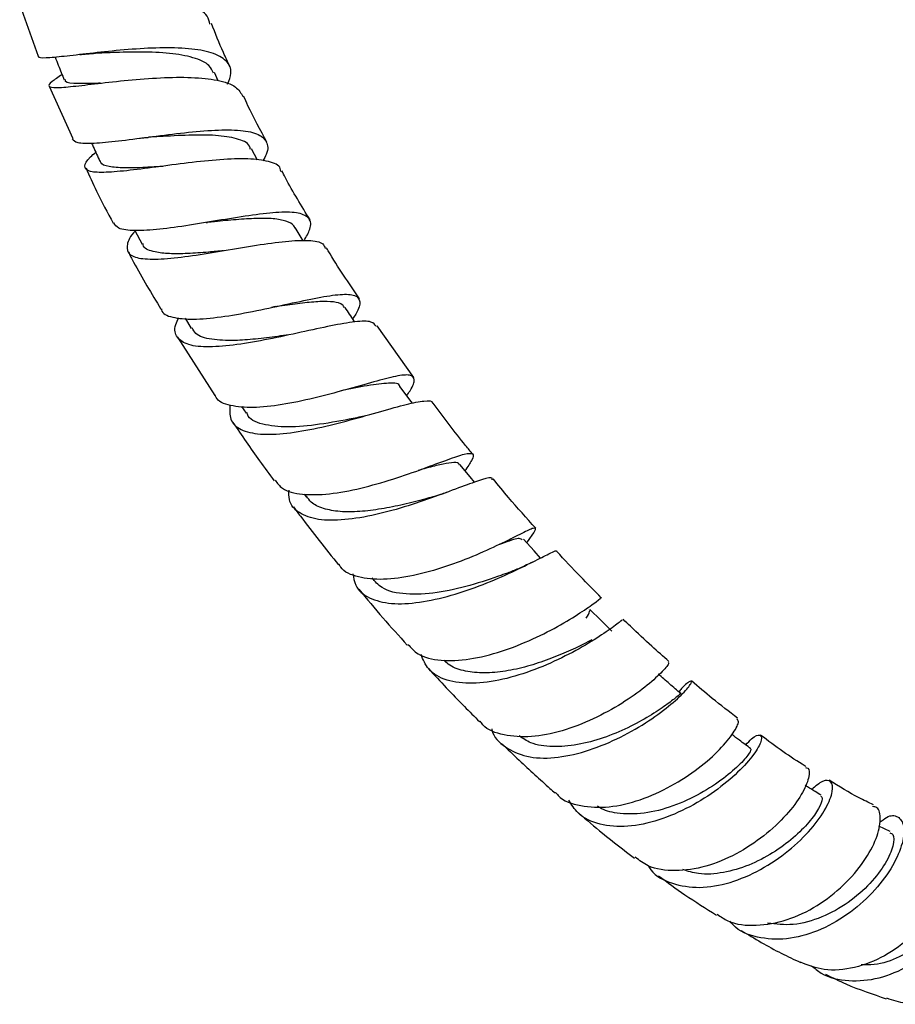
# Model space of a CAD drawing. Units: millimetres. Extents: x 3 to 1996, y 5 to 1995.
# Drawn here: x 319 to 399, y 107 to 198 of the extents above; entities that cross this region are included whole.
import ezdxf

# ---------------------------------------------------------------- set-up
doc = ezdxf.new("R2010")
doc.units = ezdxf.units.MM

msp = doc.modelspace()

# ---------------------------------------------------------------- linework, layer by layer
at = {"color": 7, "linetype": 'Continuous', "lineweight": 25}
for p, q in [((318.612, 199.284), (320.317, 194.57)), ((336.886, 192.305), (336.544, 193.044)), ((321.318, 191.806), (323.491, 186.982)), ((340.501, 184.988), (339.952, 186.016)), ((344.702, 177.574), (343.979, 178.773)), ((329.226, 178.511), (329.897, 177.253)), ((333.833, 170.429), (334.396, 169.495)), ((354.9, 164.99), (351.521, 169.745)), ((333.145, 168.692), (336.574, 163.325)), ((339.034, 162.315), (339.451, 161.694)), ((350.319, 161.42), (349.861, 161.314)), ((344.8, 154.241), (344.988, 153.987)), ((358.098, 154.46), (357.923, 154.398)), ((363.855, 150.124), (363.705, 150.053)), ((365.308, 149.748), (365.453, 149.956)), ((365.843, 147.987), (365.633, 147.887)), ((398.796, 123.165), (397.733, 123.674))]:
    msp.add_line(p, q, dxfattribs=at)
at = {"color": 7, "linetype": 'Continuous', "lineweight": 25, "flags": 128}
for points in [[(354.775, 162.608), (354.544, 162.918), (353.655, 164.114)], [(360.492, 155.332), (360.092, 155.819), (359.157, 156.956)], [(366.579, 148.355), (365.977, 149.016), (365.002, 150.086)], [(373.133, 141.633), (372.123, 142.626), (371.112, 143.618)]]:
    msp.add_lwpolyline(points, dxfattribs=at)
at = {"color": 7, "linetype": 'Continuous', "lineweight": 25}
for points, knots in [([(336.129, 197.52), (336.066, 197.767), (335.887, 198.47), (334.567, 199.259), (332.388, 199.886), (329.606, 200.159), (326.585, 200.152), (323.659, 199.947), (321.143, 199.644), (319.397, 199.379), (318.539, 199.223), (318.632, 199.284), (318.658, 199.301)], [0, 0, 0, 0, 0.060667, 0.17215, 0.284026, 0.396177, 0.508525, 0.62089, 0.733115, 0.845013, 0.956428, 1, 1, 1, 1]), ([(337.984, 193.568), (337.778, 194.008), (337.154, 195.335), (336.624, 196.678), (336.27, 197.577)], [0, 0, 0, 0, 0.3310814, 1, 1, 1, 1]), ([(337.754, 191.984), (337.891, 192.336), (338.229, 193.202), (337.733, 194.18), (336.392, 194.932), (334.24, 195.301), (331.541, 195.359), (328.572, 195.186), (325.663, 194.89), (323.115, 194.579), (321.278, 194.394), (320.315, 194.36), (320.348, 194.531), (320.358, 194.584)], [0, 0, 0, 0, 0.067254, 0.165407, 0.26335, 0.361273, 0.459333, 0.557721, 0.656501, 0.755726, 0.85534, 0.955234, 1, 1, 1, 1]), ([(336.447, 192.989), (336.343, 193.236), (336.074, 193.871), (334.652, 194.471), (332.469, 194.863), (329.84, 194.965), (327.401, 194.903), (326.119, 194.846), (325.622, 194.824)], [0, 0, 0, 0, 0.119939, 0.308642, 0.497941, 0.688084, 0.879014, 1, 1, 1, 1]), ([(321.875, 194.466), (321.972, 194.22), (322.247, 193.52), (322.522, 192.821), (322.701, 192.368)], [0, 0, 0, 0, 0.351936, 1, 1, 1, 1]), ([(324.152, 194.704), (324.368, 194.728), (324.868, 194.785), (325.333, 194.809), (325.598, 194.823)], [0, 0, 0, 0, 0.431823, 1, 1, 1, 1]), ([(322.51, 192.852), (322.158, 192.623), (321.377, 192.117), (321.182, 191.748), (321.839, 191.629), (323.418, 191.762), (325.742, 192.041), (328.574, 192.361), (331.602, 192.6), (334.497, 192.647), (336.904, 192.391), (338.601, 191.834), (338.985, 191.158), (339.163, 190.842)], [0, 0, 0, 0, 0.07551, 0.167442, 0.259788, 0.352657, 0.446055, 0.539926, 0.634156, 0.728598, 0.823094, 0.917504, 1, 1, 1, 1]), ([(326.059, 192.073), (325.992, 192.07), (325.109, 192.032), (323.858, 192.018), (322.758, 192.082), (322.817, 192.347), (322.832, 192.415)], [0, 0, 0, 0, 0.031526, 0.418084, 0.850253, 1, 1, 1, 1]), ([(341.383, 186.635), (340.776, 187.75), (340.014, 189.149), (339.361, 190.582), (339.228, 190.873)], [0, 0, 0, 0, 0.797049, 1, 1, 1, 1]), ([(323.449, 186.964), (323.569, 186.829), (323.826, 186.541), (325.348, 186.526), (327.611, 186.735), (330.42, 187.106), (333.434, 187.494), (336.329, 187.768), (338.783, 187.796), (340.559, 187.487), (341.428, 186.738), (341.543, 185.868), (341.12, 185.127), (341.003, 184.923)], [0, 0, 0, 0, 0.086334, 0.184608, 0.282891, 0.381029, 0.478882, 0.576368, 0.67346, 0.770216, 0.866775, 0.963305, 1, 1, 1, 1]), ([(329.628, 187.001), (329.773, 187.02), (330.062, 187.056), (330.32, 187.076), (330.448, 187.086)], [0, 0, 0, 0, 0.501529, 1, 1, 1, 1]), ([(339.868, 185.963), (339.842, 186.075), (339.729, 186.562), (338.653, 187), (336.729, 187.312), (334.213, 187.31), (331.991, 187.181), (330.808, 187.111), (330.475, 187.091)], [0, 0, 0, 0, 0.063866, 0.275691, 0.488247, 0.701607, 0.915739, 1, 1, 1, 1]), ([(325.218, 186.572), (325.272, 186.455), (325.534, 185.891), (325.795, 185.326), (326.002, 184.879)], [0, 0, 0, 0, 0.207239, 1, 1, 1, 1]), ([(342.659, 183.947), (342.65, 184.037), (342.602, 184.501), (341.612, 184.903), (339.724, 185.164), (337.111, 185.061), (334.141, 184.746), (331.115, 184.343), (328.373, 183.989), (326.218, 183.815), (324.862, 183.916), (324.49, 184.394), (324.794, 185.004), (325.438, 185.574), (325.61, 185.726)], [0, 0, 0, 0, 0.022809, 0.117103, 0.21166, 0.306423, 0.401324, 0.496238, 0.591034, 0.685544, 0.779625, 0.873169, 0.966153, 1, 1, 1, 1]), ([(324.714, 184.266), (325.026, 183.55), (325.776, 181.829), (326.687, 180.16), (327.22, 179.185)], [0, 0, 0, 0, 0.415661, 1, 1, 1, 1]), ([(331.788, 184.413), (331.251, 184.378), (329.928, 184.292), (328.173, 184.238), (326.762, 184.371), (326.062, 184.588), (326.061, 184.861), (326.061, 184.911)], [0, 0, 0, 0, 0.175163, 0.432057, 0.688099, 0.943026, 1, 1, 1, 1]), ([(345.358, 179.488), (344.569, 180.769), (343.657, 182.25), (342.864, 183.788), (342.756, 183.996)], [0, 0, 0, 0, 0.864826, 1, 1, 1, 1]), ([(344.807, 177.578), (345.014, 177.945), (345.514, 178.828), (345.371, 179.673), (344.413, 180.175), (342.594, 180.227), (340.117, 179.952), (337.222, 179.484), (334.219, 178.979), (331.415, 178.584), (329.15, 178.455), (327.659, 178.616), (327.386, 179.033), (327.27, 179.211)], [0, 0, 0, 0, 0.067885, 0.16334, 0.25856, 0.353675, 0.448847, 0.544201, 0.639862, 0.735858, 0.832174, 0.928726, 1, 1, 1, 1]), ([(343.94, 178.736), (343.919, 178.802), (343.822, 179.109), (343.183, 179.401), (342.017, 179.624), (340.439, 179.636), (338.583, 179.518), (337.014, 179.364), (336.126, 179.282), (335.91, 179.263)], [0, 0, 0, 0, 0.048507, 0.226468, 0.404736, 0.583424, 0.762585, 0.942257, 1, 1, 1, 1]), ([(335.774, 179.241), (335.793, 179.244), (335.84, 179.252), (335.881, 179.257), (335.904, 179.26)], [0, 0, 0, 0, 0.420853, 1, 1, 1, 1]), ([(329.243, 178.478), (329.193, 178.42), (328.684, 177.835), (328.4, 177.053), (328.625, 176.227), (329.828, 175.859), (331.828, 175.865), (334.458, 176.173), (337.441, 176.66), (340.456, 177.174), (343.189, 177.563), (345.294, 177.645), (346.538, 177.448), (346.694, 177.004), (346.748, 176.85)], [0, 0, 0, 0, 0.010097, 0.102091, 0.194472, 0.287412, 0.380933, 0.475008, 0.569543, 0.664405, 0.759438, 0.854501, 0.949473, 1, 1, 1, 1]), ([(337.388, 176.654), (336.925, 176.608), (335.779, 176.495), (334.05, 176.37), (332.346, 176.346), (330.905, 176.534), (330.037, 176.818), (329.982, 177.222), (329.971, 177.299)], [0, 0, 0, 0, 0.128006, 0.316636, 0.504885, 0.692653, 0.94131, 1, 1, 1, 1]), ([(349.895, 172.231), (348.908, 173.678), (347.86, 175.214), (346.919, 176.824), (346.864, 176.918)], [0, 0, 0, 0, 0.941548, 1, 1, 1, 1]), ([(328.615, 176.526), (328.774, 176.22), (329.701, 174.435), (330.749, 172.71), (331.616, 171.281)], [0, 0, 0, 0, 0.17181, 1, 1, 1, 1]), ([(331.653, 171.303), (331.668, 171.231), (331.763, 170.783), (332.822, 170.438), (334.786, 170.283), (337.448, 170.57), (340.427, 171.117), (343.431, 171.774), (346.132, 172.357), (348.252, 172.684), (349.606, 172.621), (350.038, 172.01), (349.857, 171.242), (349.378, 170.528), (349.278, 170.378)], [0, 0, 0, 0, 0.018458, 0.114668, 0.210999, 0.307311, 0.403472, 0.499372, 0.594952, 0.690202, 0.785205, 0.88006, 0.974914, 1, 1, 1, 1]), ([(348.526, 171.377), (348.471, 171.482), (348.316, 171.778), (347.555, 171.961), (346.313, 171.995), (344.68, 171.837), (343.123, 171.62), (342.119, 171.48), (341.788, 171.434)], [0, 0, 0, 0, 0.108304, 0.306198, 0.504427, 0.703183, 0.90242, 1, 1, 1, 1]), ([(342.198, 171.507), (342.135, 171.493), (342.049, 171.474), (341.974, 171.462), (341.954, 171.459)], [0, 0, 0, 0, 0.740808, 1, 1, 1, 1]), ([(349.47, 170.092), (349.452, 170.12), (349.154, 170.563), (348.856, 171.007), (348.577, 171.423)], [0, 0, 0, 0, 0.062709, 1, 1, 1, 1]), ([(351.448, 169.694), (351.327, 169.85), (351.052, 170.204), (349.587, 170.147), (347.356, 169.766), (344.557, 169.144), (341.516, 168.482), (338.547, 167.956), (335.974, 167.731), (334.049, 167.917), (333.02, 168.616), (332.779, 169.489), (333.149, 170.255), (333.252, 170.468)], [0, 0, 0, 0, 0.077364, 0.175691, 0.27426, 0.373021, 0.471855, 0.570646, 0.669248, 0.767511, 0.865309, 0.96257, 1, 1, 1, 1]), ([(343.409, 168.912), (343.063, 168.861), (342.044, 168.713), (340.313, 168.499), (338.174, 168.341), (336.209, 168.443), (334.849, 168.823), (334.587, 169.369), (334.494, 169.562)], [0, 0, 0, 0, 0.087535, 0.257453, 0.427246, 0.652547, 0.877026, 1, 1, 1, 1]), ([(354.258, 163.302), (354.364, 163.459), (354.845, 164.168), (355.052, 164.845), (354.658, 165.286), (353.361, 165.146), (351.306, 164.613), (348.664, 163.847), (345.7, 163.052), (342.721, 162.425), (340.01, 162.125), (337.949, 162.349), (336.801, 162.772), (336.644, 163.282), (336.622, 163.355)], [0, 0, 0, 0, 0.027033, 0.122488, 0.21771, 0.312808, 0.407938, 0.503219, 0.598773, 0.69465, 0.790848, 0.887316, 0.983948, 1, 1, 1, 1]), ([(353.632, 164.085), (353.631, 164.106), (353.621, 164.455), (352.674, 164.485), (350.811, 164.287), (348.991, 163.913), (348.11, 163.732)], [0, 0, 0, 0, 0.021454, 0.353907, 0.687385, 1, 1, 1, 1]), ([(337.97, 162.441), (337.947, 161.98), (337.898, 160.994), (338.89, 160.107), (340.672, 159.688), (343.149, 159.79), (346.052, 160.296), (349.093, 161.057), (351.942, 161.876), (354.335, 162.566), (355.919, 162.85), (356.662, 162.874), (356.634, 162.595), (356.633, 162.577)], [0, 0, 0, 0, 0.0872851, 0.1864965, 0.2861985, 0.3864041, 0.4870745, 0.5881039, 0.6893592, 0.7906851, 0.8919577, 0.9930584, 1, 1, 1, 1]), ([(360.344, 157.909), (360.122, 158.176), (358.861, 159.691), (357.665, 161.294), (356.679, 162.615)], [0, 0, 0, 0, 0.175864, 1, 1, 1, 1]), ([(349.856, 161.312), (349.791, 161.299), (348.83, 161.109), (346.578, 160.675), (343.587, 160.346), (341.16, 160.551), (339.77, 161.032), (339.572, 161.647), (339.536, 161.761)], [0, 0, 0, 0, 0.016963, 0.250284, 0.483417, 0.715991, 0.947599, 1, 1, 1, 1]), ([(338.247, 160.849), (339.055, 159.653), (340.291, 157.824), (341.602, 156.069), (342.056, 155.462)], [0, 0, 0, 0, 0.6541212, 1, 1, 1, 1]), ([(342.132, 155.52), (342.328, 155.25), (342.827, 154.564), (344.573, 154.155), (347.072, 154.193), (350.004, 154.742), (353.02, 155.607), (355.818, 156.59), (358.112, 157.458), (359.695, 158.005), (360.428, 158.027), (360.398, 157.541), (359.859, 156.736), (359.625, 156.387)], [0, 0, 0, 0, 0.062803, 0.159541, 0.256312, 0.352976, 0.449405, 0.545511, 0.641265, 0.736693, 0.831893, 0.926966, 1, 1, 1, 1]), ([(359.112, 156.911), (359.09, 156.965), (359.012, 157.158), (358.436, 157.162), (357.356, 156.973), (356.267, 156.682), (355.488, 156.473), (355.303, 156.423)], [0, 0, 0, 0, 0.104546, 0.374236, 0.644505, 0.915442, 1, 1, 1, 1]), ([(362.12, 155.567), (362.123, 155.616), (362.137, 155.849), (361.333, 155.64), (359.682, 155.065), (357.273, 154.14), (354.415, 153.149), (351.375, 152.301), (348.479, 151.807), (346.01, 151.813), (344.271, 152.447), (343.381, 153.396), (343.407, 154.306), (343.415, 154.601)], [0, 0, 0, 0, 0.0269326, 0.1292151, 0.2318205, 0.3347059, 0.4377533, 0.5408539, 0.6438755, 0.7466776, 0.8491329, 0.9511392, 1, 1, 1, 1]), ([(366.133, 151.107), (365.291, 152.039), (363.961, 153.513), (362.684, 155.074), (362.215, 155.649)], [0, 0, 0, 0, 0.632318, 1, 1, 1, 1]), ([(357.891, 154.387), (357.71, 154.321), (357.284, 154.166), (356.883, 154.049), (356.652, 153.982)], [0, 0, 0, 0, 0.424725, 1, 1, 1, 1]), ([(356.651, 153.984), (356.41, 153.917), (355.59, 153.691), (353.96, 153.275), (351.911, 152.856), (349.899, 152.601), (348.069, 152.587), (346.544, 152.872), (345.499, 153.349), (345.156, 153.855), (345.03, 154.041)], [0, 0, 0, 0, 0.059374, 0.202648, 0.345979, 0.489245, 0.632304, 0.775068, 0.917408, 1, 1, 1, 1]), ([(343.826, 153.066), (344.037, 152.78), (345.377, 150.957), (346.787, 149.215), (347.975, 147.746)], [0, 0, 0, 0, 0.157216, 1, 1, 1, 1]), ([(365.304, 149.751), (365.407, 149.893), (365.891, 150.559), (366.219, 151.053), (366.031, 151.199), (364.98, 150.69), (363.159, 149.766), (360.701, 148.629), (357.838, 147.522), (354.856, 146.681), (352.032, 146.286), (349.744, 146.551), (348.377, 147.078), (348.076, 147.696), (348.031, 147.788)], [0, 0, 0, 0, 0.025683, 0.120969, 0.21605, 0.311067, 0.406159, 0.501469, 0.59708, 0.693061, 0.789399, 0.886046, 0.982905, 1, 1, 1, 1]), ([(364.896, 149.994), (364.831, 150.072), (364.664, 150.271), (363.78, 149.949), (362.777, 149.584), (362.539, 149.498)], [0, 0, 0, 0, 0.327587, 0.840813, 1, 1, 1, 1]), ([(349.29, 146.912), (349.353, 146.544), (349.522, 145.556), (350.733, 144.602), (352.753, 144.072), (355.391, 144.206), (358.346, 144.871), (361.332, 145.907), (364.035, 147.081), (366.216, 148.176), (367.562, 148.843), (368.135, 149.132), (368.056, 148.953), (368.053, 148.947)], [0, 0, 0, 0, 0.0609686, 0.1636506, 0.2667676, 0.3703467, 0.4743338, 0.5786419, 0.6831393, 0.7876851, 0.8921263, 0.9963265, 1, 1, 1, 1]), ([(372.176, 144.699), (371.532, 145.343), (370.148, 146.727), (368.797, 148.188), (368.075, 148.969)], [0, 0, 0, 0, 0.465094, 1, 1, 1, 1]), ([(365.449, 147.799), (365.23, 147.691), (364.68, 147.42), (364.112, 147.2), (363.769, 147.066)], [0, 0, 0, 0, 0.396091, 1, 1, 1, 1]), ([(363.715, 147.05), (363.456, 146.953), (362.473, 146.584), (360.088, 145.789), (357.011, 145.086), (354.138, 144.944), (352.011, 145.38), (351.336, 146.211), (351.067, 146.543)], [0, 0, 0, 0, 0.071244, 0.270588, 0.470035, 0.669255, 0.867873, 1, 1, 1, 1]), ([(349.85, 145.489), (350.583, 144.601), (352.036, 142.841), (353.549, 141.171), (354.298, 140.343)], [0, 0, 0, 0, 0.504589, 1, 1, 1, 1]), ([(354.369, 140.408), (354.65, 140.093), (355.355, 139.304), (357.347, 138.856), (360.012, 138.965), (362.98, 139.708), (365.911, 140.872), (368.512, 142.219), (370.557, 143.507), (371.779, 144.381), (372.263, 144.805), (372.152, 144.675), (372.144, 144.665)], [0, 0, 0, 0, 0.076657, 0.191883, 0.307077, 0.422084, 0.536755, 0.65098, 0.764692, 0.877937, 0.990807, 1, 1, 1, 1]), ([(370.79, 142.815), (370.928, 143.054), (371.167, 143.467), (371.103, 143.546), (371.077, 143.579)], [0, 0, 0, 0, 0.577988, 1, 1, 1, 1]), ([(374.111, 142.64), (374.101, 142.639), (374.076, 142.634), (373.11, 141.872), (371.359, 140.699), (368.93, 139.322), (366.08, 138.041), (363.085, 137.101), (360.244, 136.705), (357.875, 137.013), (356.212, 137.912), (355.766, 138.994), (355.571, 139.469)], [0, 0, 0, 0, 0.07482, 0.179667, 0.284896, 0.390415, 0.496139, 0.601929, 0.707618, 0.813046, 0.918082, 1, 1, 1, 1]), ([(378.407, 138.828), (377.88, 139.294), (376.69, 140.346), (375.286, 141.652), (374.412, 142.503), (374.19, 142.718)], [0, 0, 0, 0, 0.3723, 0.840933, 1, 1, 1, 1]), ([(371.296, 140.819), (371.053, 140.693), (370.411, 140.36), (368.975, 139.68), (367.127, 138.931), (365.114, 138.289), (363.081, 137.861), (361.138, 137.72), (359.435, 137.947), (358.248, 138.365), (357.795, 138.834), (357.665, 138.969)], [0, 0, 0, 0, 0.075913, 0.200669, 0.325612, 0.450694, 0.57574, 0.700688, 0.825376, 0.949765, 1, 1, 1, 1]), ([(378.319, 138.732), (378.356, 138.715), (378.452, 138.673), (377.76, 137.823), (376.301, 136.507), (374.129, 134.959), (371.465, 133.493), (368.555, 132.369), (365.663, 131.79), (363.16, 131.989), (361.556, 132.541), (361.088, 133.23), (361.009, 133.346)], [0, 0, 0, 0, 0.070039, 0.182151, 0.294368, 0.406885, 0.519848, 0.63334, 0.747391, 0.861918, 0.97678, 1, 1, 1, 1]), ([(356.251, 138.18), (357.347, 137.001), (358.896, 135.335), (360.491, 133.759), (360.958, 133.298)], [0, 0, 0, 0, 0.7072764, 1, 1, 1, 1]), ([(362.08, 132.619), (362.083, 132.602), (362.242, 131.847), (363.292, 130.889), (365.224, 129.962), (367.816, 129.874), (370.707, 130.48), (373.643, 131.654), (376.322, 133.167), (378.486, 134.746), (379.938, 136.097), (380.593, 136.974), (380.43, 137.083), (379.903, 136.749), (379.41, 136.131), (379.324, 136.024)], [0, 0, 0, 0, 0.002056, 0.090007, 0.178323, 0.267041, 0.356146, 0.445549, 0.535136, 0.624769, 0.714328, 0.80369, 0.892747, 0.981439, 1, 1, 1, 1]), ([(379.499, 135.874), (379.151, 136.174), (378.457, 136.775), (377.763, 137.376), (377.416, 137.676)], [0, 0, 0, 0, 0.5, 1, 1, 1, 1]), ([(384.731, 133.62), (383.95, 134.213), (382.525, 135.296), (381.119, 136.495), (380.484, 137.037)], [0, 0, 0, 0, 0.547875, 1, 1, 1, 1]), ([(379.459, 135.829), (379.469, 135.844), (379.533, 135.938), (379.149, 135.575), (378.198, 134.84), (376.658, 133.804), (374.668, 132.715), (372.375, 131.757), (369.963, 131.102), (367.662, 130.925), (365.782, 131.18), (364.942, 131.756), (364.598, 131.992)], [0, 0, 0, 0, 0.022064, 0.133585, 0.245579, 0.357967, 0.470699, 0.583587, 0.696534, 0.809337, 0.92188, 1, 1, 1, 1]), ([(367.97, 126.777), (368.041, 126.685), (368.568, 126.005), (370.249, 125.474), (372.843, 125.315), (375.766, 126.008), (378.636, 127.306), (381.188, 128.989), (383.185, 130.772), (384.433, 132.312), (384.928, 133.348), (384.726, 133.467), (384.645, 133.515)], [0, 0, 0, 0, 0.017806, 0.132272, 0.246746, 0.361031, 0.474946, 0.588347, 0.701163, 0.813374, 0.925094, 1, 1, 1, 1]), ([(385.486, 131.148), (385.669, 131.349), (386.255, 131.988), (386.865, 132.151), (387.043, 131.697), (386.448, 130.506), (385.071, 128.873), (382.986, 127.065), (380.368, 125.392), (377.468, 124.141), (374.567, 123.531), (371.993, 123.746), (370.095, 124.589), (369.436, 125.65), (369.176, 126.069)], [0, 0, 0, 0, 0.040546, 0.129344, 0.218562, 0.308213, 0.398263, 0.488662, 0.579278, 0.669986, 0.760624, 0.851045, 0.941133, 1, 1, 1, 1]), ([(385.962, 130.793), (385.607, 131.058), (385.019, 131.496), (384.432, 131.934), (384.2, 132.107)], [0, 0, 0, 0, 0.604278, 1, 1, 1, 1]), ([(391.028, 129.16), (390.999, 129.177), (389.61, 129.996), (388.216, 131.032), (386.85, 132.047)], [0, 0, 0, 0, 0.020327, 1, 1, 1, 1]), ([(362.997, 131.281), (363.533, 130.766), (364.544, 129.794), (366.03, 128.425), (367.135, 127.418), (367.766, 126.869), (367.925, 126.73)], [0, 0, 0, 0, 0.330463, 0.623502, 0.904885, 1, 1, 1, 1]), ([(385.943, 130.773), (385.94, 130.684), (385.935, 130.499), (385.068, 129.443), (383.521, 128.078), (381.353, 126.642), (378.796, 125.454), (376.09, 124.748), (373.795, 124.79), (372.376, 125.104), (371.893, 125.462), (371.837, 125.503)], [0, 0, 0, 0, 0.119288, 0.247006, 0.375348, 0.504118, 0.633119, 0.76214, 0.890883, 0.987386, 1, 1, 1, 1]), ([(390.976, 129.061), (391.051, 129.057), (391.376, 129.041), (391.353, 128.165), (390.727, 126.64), (389.303, 124.704), (387.217, 122.74), (384.631, 121.035), (381.777, 119.858), (378.963, 119.462), (376.688, 119.753), (375.685, 120.525), (375.308, 120.816)], [0, 0, 0, 0, 0.033538, 0.144511, 0.25546, 0.366643, 0.478296, 0.590558, 0.703517, 0.817099, 0.93118, 1, 1, 1, 1]), ([(376.485, 120.036), (376.566, 119.905), (377.067, 119.091), (378.683, 118.314), (381.18, 117.885), (384.037, 118.379), (386.897, 119.604), (389.499, 121.376), (391.584, 123.409), (392.971, 125.376), (393.571, 126.965), (393.402, 127.865), (392.663, 127.994), (391.907, 127.347), (391.561, 127.05)], [0, 0, 0, 0, 0.017249, 0.106821, 0.19683, 0.287297, 0.378173, 0.469331, 0.560606, 0.651807, 0.742797, 0.833459, 0.923705, 1, 1, 1, 1]), ([(397.237, 125.642), (396.785, 125.851), (395.445, 126.469), (394.079, 127.325), (393.174, 127.892)], [0, 0, 0, 0, 0.337482, 1, 1, 1, 1]), ([(392.426, 126.516), (392.067, 126.738), (391.578, 127.039), (391.09, 127.341), (390.961, 127.421)], [0, 0, 0, 0, 0.735938, 1, 1, 1, 1]), ([(392.39, 126.467), (392.459, 126.4), (392.615, 126.249), (392.264, 125.338), (391.376, 124.059), (389.922, 122.585), (388.01, 121.171), (385.776, 120.012), (383.417, 119.33), (381.288, 119.156), (380.152, 119.527), (379.675, 119.682)], [0, 0, 0, 0, 0.092183, 0.208654, 0.325664, 0.443184, 0.56102, 0.679053, 0.797049, 0.914837, 1, 1, 1, 1]), ([(382.837, 115.563), (383.159, 115.34), (384.172, 114.638), (386.431, 114.428), (389.283, 114.921), (392.101, 116.273), (394.564, 118.201), (396.45, 120.418), (397.612, 122.6), (397.97, 124.349), (397.754, 125.395), (397.303, 125.46), (397.166, 125.48)], [0, 0, 0, 0, 0.0530488, 0.1669532, 0.2807587, 0.3942324, 0.5071482, 0.6193552, 0.7308167, 0.8415808, 0.9518764, 1, 1, 1, 1]), ([(370.063, 124.885), (370.804, 124.259), (372.511, 122.816), (374.253, 121.479), (375.239, 120.723)], [0, 0, 0, 0, 0.433946, 1, 1, 1, 1]), ([(397.8, 123.977), (398.02, 124.168), (398.669, 124.734), (399.548, 124.641), (400.121, 123.798), (400.005, 122.161), (399.118, 120.051), (397.472, 117.775), (395.185, 115.674), (392.467, 114.069), (389.569, 113.191), (386.842, 113.274), (384.907, 113.896), (384.177, 114.73), (384.006, 114.926)], [0, 0, 0, 0, 0.046469, 0.137467, 0.228958, 0.320964, 0.413423, 0.506275, 0.59942, 0.692692, 0.785926, 0.878918, 0.971504, 1, 1, 1, 1]), ([(398.74, 123.061), (398.852, 123.027), (399.169, 122.93), (399.118, 121.897), (398.44, 120.282), (397.021, 118.386), (394.982, 116.585), (392.508, 115.214), (389.877, 114.456), (388.267, 114.648), (387.486, 114.741)], [0, 0, 0, 0, 0.072037, 0.204253, 0.337291, 0.470983, 0.605156, 0.739545, 0.873788, 1, 1, 1, 1]), ([(403.199, 122.921), (403.275, 122.927), (403.758, 122.963), (404.318, 122.093), (404.571, 120.439), (404.055, 118.183), (402.781, 115.753), (400.811, 113.458), (398.304, 111.619), (395.502, 110.529), (392.764, 110.268), (391.228, 110.863), (390.519, 111.137)], [0, 0, 0, 0, 0.020542, 0.129994, 0.239224, 0.348506, 0.458155, 0.568389, 0.679412, 0.79122, 0.903722, 1, 1, 1, 1]), ([(391.549, 110.825), (391.832, 110.584), (392.783, 109.774), (394.955, 109.329), (397.764, 109.557), (400.584, 110.747), (403.092, 112.661), (405.056, 115.047), (406.297, 117.567), (406.741, 119.847), (406.423, 121.588), (405.497, 122.376), (404.609, 122.527), (404.15, 122.138), (404.135, 122.125)], [0, 0, 0, 0, 0.039973, 0.134474, 0.229591, 0.325291, 0.421436, 0.517826, 0.614248, 0.710477, 0.806391, 0.901858, 0.996807, 1, 1, 1, 1]), ([(404.922, 120.759), (405.067, 120.723), (405.46, 120.625), (405.73, 119.706), (405.595, 118.248), (404.876, 116.439), (403.59, 114.566), (401.807, 112.85), (399.659, 111.572), (397.68, 110.862), (396.516, 110.898), (396.119, 110.91)], [0, 0, 0, 0, 0.0712079, 0.1931613, 0.3157933, 0.4391143, 0.5629372, 0.687127, 0.811422, 0.9355814, 1, 1, 1, 1]), ([(398.438, 107.853), (399.006, 107.664), (400.459, 107.18), (403.059, 107.554), (405.842, 108.795), (408.234, 110.854), (409.99, 113.393), (410.973, 116.068), (411.153, 118.53), (410.594, 120.362), (409.744, 121.352), (409.112, 121.33), (408.94, 121.324)], [0, 0, 0, 0, 0.072276, 0.185089, 0.297685, 0.409791, 0.521164, 0.6317, 0.741437, 0.850534, 0.959295, 1, 1, 1, 1]), ([(377.457, 119.098), (378.258, 118.508), (380.017, 117.214), (381.811, 116.093), (382.787, 115.483)], [0, 0, 0, 0, 0.455685, 1, 1, 1, 1]), ([(385.06, 114.065), (386.289, 113.329), (388.099, 112.244), (389.93, 111.404), (390.518, 111.134)], [0, 0, 0, 0, 0.6787592, 1, 1, 1, 1]), ([(392.826, 110.04), (393.451, 109.733), (395.311, 108.818), (397.179, 108.199), (398.418, 107.788)], [0, 0, 0, 0, 0.336199, 1, 1, 1, 1])]:
    msp.add_open_spline(points, degree=3, knots=knots, dxfattribs=at)

doc.saveas('drawing.dxf')
